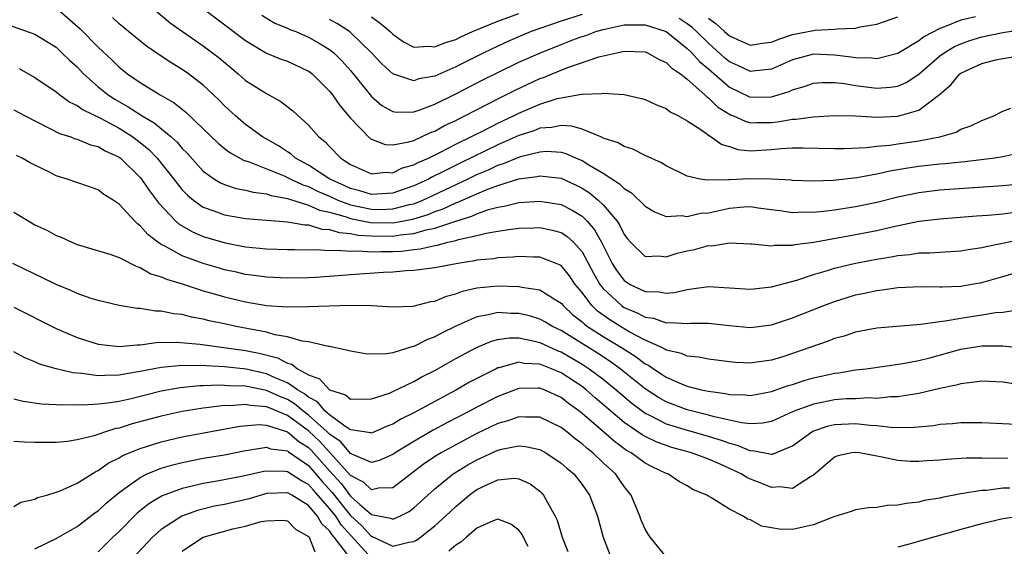
# Model space of a CAD drawing. Units: inches. Extents: x 2562000 to 2565000, y 1542000 to 1545000.
# Drawn here: x 2562210 to 2562303, y 1544294 to 1544344 of the extents above; entities that cross this region are included whole.
import ezdxf

# ---------------------------------------------------------------- set-up
doc = ezdxf.new("R2010")
doc.units = ezdxf.units.IN
doc.header["$MEASUREMENT"] = 0
doc.layers.add('LD25621542_2ft', color=40, linetype='Continuous')

msp = doc.modelspace()

# ---------------------------------------------------------------- linework, layer by layer
at = {"layer": 'LD25621542_2ft'}
for points, elevation in [([(2562213, 1544345.258), (2562215.282, 1544343.282), (2562217, 1544341.542), (2562218.312, 1544340.312), (2562219, 1544339.633), (2562219.796, 1544339), (2562221, 1544338.175), (2562222.891, 1544337), (2562224.236, 1544336.236), (2562225.345, 1544335.346), (2562227, 1544333.783), (2562228.406, 1544332.406), (2562229, 1544331.917), (2562229.517, 1544331.517), (2562230.808, 1544330.808), (2562231.353, 1544330.647), (2562234.694, 1544329.306), (2562235, 1544329.167), (2562235.307, 1544329), (2562236.446, 1544328.446), (2562237, 1544328.283), (2562237.857, 1544327.857), (2562239, 1544327.371), (2562239.799, 1544327), (2562241, 1544326.56), (2562243, 1544326.136), (2562243.881, 1544326.119), (2562245, 1544326.162), (2562246.582, 1544326.581), (2562247, 1544326.666), (2562247.255, 1544326.745), (2562247.859, 1544327), (2562252.108, 1544329), (2562253, 1544329.435), (2562254.105, 1544329.895), (2562255, 1544330.318), (2562255.525, 1544330.475), (2562256.76, 1544331), (2562257.144, 1544331.144), (2562259, 1544331.604), (2562259.639, 1544331.639), (2562261, 1544331.552), (2562261.443, 1544331.443), (2562262.43, 1544331), (2562263, 1544330.766), (2562263.656, 1544330.344), (2562265, 1544329.554), (2562266.563, 1544328.563), (2562267, 1544328.102), (2562267.704, 1544327.704), (2562269, 1544326.417), (2562269.88, 1544325.88), (2562271, 1544325.46), (2562272.459, 1544325.541), (2562273, 1544325.452), (2562274.249, 1544325.751), (2562275, 1544325.809), (2562277, 1544326.229), (2562278.359, 1544326.36), (2562279, 1544326.386), (2562279.721, 1544326.279), (2562282.004, 1544325.996), (2562283, 1544325.839), (2562284.122, 1544325.878), (2562285, 1544325.857), (2562285.949, 1544325.949), (2562287, 1544326.091), (2562289, 1544326.397), (2562291, 1544326.806), (2562293, 1544327.312), (2562295, 1544327.736), (2562297, 1544327.976), (2562300.206, 1544328.205), (2562303, 1544328.379), (2562305, 1544328.586)], 8086), ([(2562222.469, 1544345), (2562223.848, 1544343.849), (2562225.014, 1544343), (2562227, 1544341.644), (2562227.867, 1544341), (2562228.501, 1544340.501), (2562230.3, 1544339), (2562231, 1544338.376), (2562233, 1544337.112), (2562233.233, 1544337), (2562234.378, 1544336.378), (2562235.495, 1544335.495), (2562237, 1544334.107), (2562237.977, 1544333), (2562238.559, 1544332.559), (2562239, 1544332.088), (2562240.083, 1544331), (2562241, 1544330.4), (2562243, 1544329.492), (2562244.354, 1544329.646), (2562245, 1544329.609), (2562245.946, 1544330.054), (2562247, 1544330.344), (2562247.424, 1544330.576), (2562248.417, 1544331), (2562249.554, 1544331.555), (2562251, 1544332.306), (2562252.428, 1544333), (2562252.797, 1544333.203), (2562253.587, 1544333.587), (2562255, 1544334.312), (2562256.477, 1544335), (2562257, 1544335.264), (2562259, 1544336.117), (2562260.638, 1544336.638), (2562261, 1544336.72), (2562262.95, 1544337.05), (2562263, 1544337.07), (2562264.869, 1544337.131), (2562265, 1544337.17), (2562267, 1544337.034), (2562268.649, 1544336.649), (2562269, 1544336.55), (2562270.062, 1544336.061), (2562271, 1544335.689), (2562271.383, 1544335.383), (2562272.162, 1544335), (2562273, 1544334.522), (2562274.369, 1544333.631), (2562275, 1544333.175), (2562275.28, 1544333), (2562276.281, 1544332.281), (2562277, 1544332.083), (2562277.816, 1544331.816), (2562279, 1544331.698), (2562281, 1544331.798), (2562281.902, 1544331.902), (2562283, 1544331.969), (2562283.983, 1544331.982), (2562287, 1544331.9), (2562287.91, 1544331.91), (2562290.002, 1544332.002), (2562291, 1544332.128), (2562292.237, 1544332.237), (2562293, 1544332.359), (2562295, 1544332.637), (2562296.995, 1544333.005), (2562298.548, 1544333.452), (2562299, 1544333.733), (2562299.951, 1544334.049), (2562301, 1544334.579), (2562302.137, 1544335), (2562303, 1544335.464), (2562303.741, 1544335.741)], 8082), ([(2562227.251, 1544345), (2562231, 1544342.168), (2562233, 1544340.965), (2562234.399, 1544340.399), (2562235, 1544340.183), (2562237, 1544339.261), (2562237.152, 1544339.151), (2562237.339, 1544339), (2562239, 1544337.343), (2562239.272, 1544337), (2562239.975, 1544335.975), (2562241, 1544334.773), (2562242.866, 1544332.866), (2562243, 1544332.785), (2562244.291, 1544332.291), (2562245, 1544332.242), (2562246.531, 1544332.531), (2562247, 1544332.68), (2562247.732, 1544333), (2562248.584, 1544333.416), (2562249, 1544333.566), (2562249.926, 1544334.074), (2562251, 1544334.577), (2562251.272, 1544334.728), (2562251.847, 1544335), (2562255, 1544336.626), (2562256.58, 1544337.42), (2562259, 1544338.537), (2562259.347, 1544338.653), (2562260.16, 1544339), (2562261.559, 1544339.559), (2562264.592, 1544340.593), (2562266.305, 1544341), (2562267, 1544341.143), (2562269, 1544341.084), (2562269.207, 1544341), (2562270.342, 1544340.342), (2562271, 1544340.082), (2562271.528, 1544339.528), (2562272.355, 1544339), (2562273, 1544338.503), (2562274.672, 1544337), (2562274.828, 1544336.828), (2562275, 1544336.726), (2562275.865, 1544335.866), (2562277.107, 1544335.107), (2562277.395, 1544335), (2562278.485, 1544334.486), (2562279, 1544334.357), (2562279.619, 1544334.381), (2562281, 1544334.38), (2562281.562, 1544334.438), (2562283, 1544334.682), (2562283.314, 1544334.686), (2562285, 1544334.909), (2562287, 1544335.034), (2562289, 1544335.001), (2562291, 1544334.892), (2562293, 1544334.968), (2562295, 1544335.539), (2562296.974, 1544337.026), (2562298.051, 1544337.949), (2562298.91, 1544339), (2562299, 1544339.067), (2562301, 1544339.973), (2562302.31, 1544340.31), (2562303, 1544340.463), (2562305, 1544340.781)], 8080), ([(2562243, 1544344.417), (2562243.821, 1544343.821), (2562244.753, 1544343), (2562245, 1544342.759), (2562246.032, 1544342.032), (2562247, 1544341.527), (2562248.394, 1544341.606), (2562249, 1544341.547), (2562250.023, 1544341.977), (2562251, 1544342.265), (2562251.489, 1544342.511), (2562252.574, 1544343), (2562255, 1544344.008), (2562257, 1544344.739)], 8074), ([(2562207.866, 1544343.866), (2562211, 1544342.768), (2562213, 1544341.518), (2562213.562, 1544341), (2562214.282, 1544340.282), (2562215, 1544339.651), (2562215.614, 1544339), (2562217, 1544337.765), (2562217.942, 1544337), (2562218.583, 1544336.583), (2562219.874, 1544335.874), (2562221.176, 1544335), (2562222.332, 1544334.332), (2562223.937, 1544333), (2562224.505, 1544332.505), (2562225, 1544331.919), (2562225.466, 1544331.466), (2562227, 1544329.766), (2562228.075, 1544329), (2562228.644, 1544328.644), (2562229, 1544328.486), (2562230.12, 1544328.12), (2562231, 1544327.959), (2562231.749, 1544327.749), (2562233, 1544327.612), (2562233.439, 1544327.439), (2562235, 1544327.165), (2562235.111, 1544327.111), (2562237, 1544326.533), (2562238.044, 1544326.044), (2562239, 1544325.851), (2562240.582, 1544325.418), (2562241, 1544325.265), (2562242.886, 1544324.887), (2562245, 1544324.844), (2562245.89, 1544325), (2562247, 1544325.223), (2562248.357, 1544325.643), (2562249, 1544325.915), (2562249.813, 1544326.187), (2562251, 1544326.742), (2562251.197, 1544326.803), (2562253, 1544327.61), (2562254.045, 1544328.045), (2562255, 1544328.389), (2562257, 1544329.015), (2562258.746, 1544329.254), (2562259, 1544329.32), (2562261, 1544329.077), (2562262.431, 1544328.431), (2562263, 1544328.144), (2562263.704, 1544327.704), (2562264.535, 1544327), (2562265, 1544326.553), (2562266.33, 1544325), (2562266.596, 1544324.596), (2562267, 1544323.731), (2562267.322, 1544323.323), (2562267.616, 1544323), (2562269, 1544321.647), (2562270.301, 1544321.699), (2562271, 1544321.628), (2562272.038, 1544321.962), (2562273, 1544322.198), (2562273.681, 1544322.319), (2562275, 1544322.681), (2562275.321, 1544322.679), (2562277, 1544322.933), (2562279, 1544322.845), (2562279.15, 1544322.85), (2562281, 1544322.657), (2562281.288, 1544322.712), (2562283, 1544322.717), (2562283.223, 1544322.777), (2562285.024, 1544323.024), (2562289, 1544323.733), (2562291, 1544324.123), (2562292.472, 1544324.472), (2562295, 1544324.999), (2562297, 1544325.241), (2562300.493, 1544325.507), (2562301.568, 1544325.568), (2562303, 1544325.706), (2562304.127, 1544325.872)], 8088), ([(2562305, 1544331.542), (2562303, 1544331.126), (2562302.239, 1544331), (2562299.366, 1544330.634), (2562299, 1544330.608), (2562297.552, 1544330.448), (2562297, 1544330.409), (2562295, 1544330.196), (2562293.949, 1544330.051), (2562293, 1544329.875), (2562292.245, 1544329.755), (2562291, 1544329.463), (2562289.12, 1544329.12), (2562286.878, 1544328.878), (2562285, 1544328.812), (2562283, 1544328.88), (2562282.897, 1544328.896), (2562281, 1544329.002), (2562278.977, 1544329.023), (2562277, 1544328.934), (2562276.918, 1544328.918), (2562274.884, 1544328.884), (2562274.233, 1544329), (2562273, 1544329.277), (2562271, 1544330.252), (2562270.543, 1544330.543), (2562269, 1544331.241), (2562267.834, 1544331.834), (2562267, 1544332.081), (2562266.44, 1544332.439), (2562265, 1544332.893), (2562264.937, 1544332.937), (2562263, 1544333.726), (2562262.034, 1544334.034), (2562261, 1544334.081), (2562260.114, 1544333.886), (2562259, 1544333.825), (2562258.411, 1544333.589), (2562257, 1544333.127), (2562255, 1544332.246), (2562251.463, 1544330.537), (2562249.589, 1544329.589), (2562248.787, 1544329.212), (2562248.4, 1544329), (2562247, 1544328.358), (2562245, 1544327.659), (2562243, 1544327.545), (2562241.887, 1544327.887), (2562241, 1544328.112), (2562240.398, 1544328.398), (2562239.036, 1544329), (2562237, 1544330.335), (2562235.754, 1544331), (2562235.358, 1544331.358), (2562235, 1544331.576), (2562234.144, 1544332.144), (2562232.623, 1544333), (2562231, 1544334.193), (2562230.555, 1544334.555), (2562230.048, 1544335), (2562229, 1544335.967), (2562228.493, 1544336.493), (2562227.975, 1544337), (2562227, 1544337.917), (2562225.594, 1544339), (2562225, 1544339.414), (2562224.003, 1544340.003), (2562222.797, 1544340.797), (2562221.612, 1544341.612), (2562219.904, 1544343), (2562219, 1544343.755), (2562218.355, 1544344.355)], 8084), ([(2562232.565, 1544344.565), (2562233.814, 1544343.814), (2562235, 1544343.327), (2562235.216, 1544343.216), (2562235.779, 1544343), (2562237, 1544342.481), (2562237.953, 1544341.953), (2562239, 1544341.316), (2562239.399, 1544341), (2562240.205, 1544340.205), (2562241, 1544339.316), (2562243, 1544336.833), (2562243.983, 1544335.983), (2562245, 1544335.412), (2562245.352, 1544335.352), (2562247, 1544335.392), (2562247.57, 1544335.57), (2562249, 1544336.112), (2562251, 1544337.083), (2562253.582, 1544338.418), (2562255, 1544339.131), (2562257, 1544340.093), (2562259.033, 1544341), (2562261, 1544341.787), (2562262.271, 1544342.271), (2562263, 1544342.541), (2562263.353, 1544342.647), (2562264.303, 1544343), (2562265, 1544343.205), (2562267, 1544343.636), (2562269, 1544343.657), (2562271, 1544343.007), (2562273, 1544341.407), (2562273.418, 1544341), (2562274.157, 1544340.157), (2562275, 1544339.454), (2562277, 1544337.728), (2562278.845, 1544336.845), (2562279, 1544336.787), (2562281, 1544336.82), (2562282.685, 1544337.315), (2562283, 1544337.472), (2562284.189, 1544337.811), (2562285, 1544338.096), (2562285.834, 1544338.166), (2562287, 1544338.162), (2562287.929, 1544338.071), (2562289, 1544337.89), (2562291, 1544337.645), (2562292.279, 1544337.721), (2562293, 1544337.837), (2562293.818, 1544338.182), (2562295, 1544338.968), (2562297, 1544340.692), (2562297.417, 1544341), (2562298.403, 1544341.597), (2562299, 1544341.853), (2562299.852, 1544342.148), (2562301, 1544342.501), (2562303, 1544342.909), (2562305, 1544343.227)], 8078), ([(2562263, 1544344.617), (2562261, 1544343.987), (2562259, 1544343.303), (2562258.165, 1544343), (2562257.336, 1544342.664), (2562255.933, 1544342.067), (2562255, 1544341.637), (2562253.663, 1544341), (2562251, 1544339.665), (2562249, 1544338.77), (2562247.495, 1544338.505), (2562247, 1544338.344), (2562245, 1544338.981), (2562243.955, 1544339.955), (2562242.999, 1544341), (2562241, 1544342.911), (2562240.885, 1544343), (2562239.743, 1544343.743), (2562239, 1544344.146)], 8076), ([(2562300.407, 1544344.407), (2562299, 1544344.089), (2562297.456, 1544343.456), (2562297, 1544343.314), (2562295.479, 1544342.521), (2562295, 1544342.133), (2562293, 1544340.916), (2562291, 1544340.429), (2562290.493, 1544340.493), (2562289, 1544340.514), (2562288.583, 1544340.582), (2562287, 1544340.782), (2562285, 1544340.859), (2562283, 1544340.335), (2562281, 1544339.44), (2562279.242, 1544339.242), (2562279, 1544339.201), (2562277.791, 1544339.791), (2562277, 1544340.129), (2562276.528, 1544340.528), (2562275, 1544341.91), (2562273.88, 1544343), (2562273.423, 1544343.423), (2562273, 1544343.728), (2562272.237, 1544344.238)], 8076), ([(2562275, 1544344.265), (2562275.754, 1544343.754), (2562276.544, 1544343), (2562277, 1544342.593), (2562278.11, 1544342.11), (2562279, 1544341.702), (2562280.109, 1544341.891), (2562281, 1544341.998), (2562281.705, 1544342.295), (2562283, 1544342.717), (2562285.148, 1544343.148), (2562287, 1544343.227), (2562287.282, 1544343.282), (2562289, 1544343.328), (2562289.445, 1544343.446), (2562291, 1544343.703), (2562293, 1544344.402)], 8074), ([(2562209.502, 1544339.502), (2562211, 1544338.635), (2562213, 1544337.298), (2562213.377, 1544337), (2562214.317, 1544336.317), (2562215, 1544335.998), (2562215.566, 1544335.566), (2562217.23, 1544334.77), (2562219, 1544333.828), (2562220.311, 1544333), (2562221, 1544332.483), (2562221.816, 1544331.816), (2562222.621, 1544331), (2562224.213, 1544329), (2562224.54, 1544328.54), (2562225, 1544327.996), (2562225.482, 1544327.482), (2562226.073, 1544327), (2562227, 1544326.35), (2562228.013, 1544325.986), (2562229, 1544325.591), (2562231, 1544325.247), (2562235, 1544324.954), (2562236.658, 1544324.658), (2562237, 1544324.648), (2562238.26, 1544324.26), (2562239, 1544324.222), (2562239.915, 1544323.915), (2562241, 1544323.839), (2562241.688, 1544323.688), (2562243, 1544323.602), (2562245, 1544323.585), (2562245.71, 1544323.71), (2562247, 1544323.842), (2562248.192, 1544324.192), (2562249, 1544324.343), (2562251, 1544325.018), (2562252.511, 1544325.489), (2562253, 1544325.717), (2562254.101, 1544326.101), (2562255, 1544326.339), (2562255.582, 1544326.418), (2562257, 1544326.771), (2562259, 1544326.92), (2562261, 1544326.584), (2562262.054, 1544326.054), (2562263, 1544325.465), (2562263.481, 1544325), (2562264.184, 1544324.184), (2562264.838, 1544323), (2562265.847, 1544321), (2562266.295, 1544320.295), (2562267, 1544319.375), (2562267.58, 1544319), (2562269, 1544318.312), (2562270.288, 1544318.287), (2562271, 1544318.158), (2562271.763, 1544318.237), (2562273, 1544318.53), (2562273.428, 1544318.572), (2562275, 1544318.795), (2562277, 1544318.684), (2562279, 1544318.545), (2562281, 1544318.758), (2562283.416, 1544319.416), (2562285, 1544319.944), (2562286.319, 1544320.32), (2562287, 1544320.541), (2562288.982, 1544321.018), (2562291, 1544321.404), (2562292.379, 1544321.621), (2562293, 1544321.752), (2562294.15, 1544321.849), (2562295, 1544321.985), (2562296.009, 1544321.991), (2562299, 1544322.177), (2562299.695, 1544322.305), (2562301, 1544322.5), (2562301.392, 1544322.608), (2562305.424, 1544323.424)], 8090), ([(2562209, 1544335.591), (2562210.067, 1544335), (2562213.341, 1544333.341), (2562214.414, 1544333), (2562214.833, 1544332.833), (2562215, 1544332.787), (2562216.268, 1544332.268), (2562217, 1544332.088), (2562217.683, 1544331.683), (2562219, 1544331.092), (2562219.123, 1544331), (2562221, 1544329.157), (2562221.128, 1544329), (2562221.878, 1544327.878), (2562222.732, 1544326.732), (2562224.396, 1544325), (2562224.715, 1544324.715), (2562225.984, 1544323.984), (2562227, 1544323.56), (2562229.063, 1544322.937), (2562231, 1544322.573), (2562233, 1544322.391), (2562235, 1544322.325), (2562235.672, 1544322.328), (2562237, 1544322.281), (2562237.692, 1544322.308), (2562239, 1544322.223), (2562239.734, 1544322.266), (2562241, 1544322.144), (2562241.813, 1544322.187), (2562243, 1544322.081), (2562243.876, 1544322.124), (2562245, 1544322.118), (2562245.831, 1544322.169), (2562247, 1544322.322), (2562247.621, 1544322.379), (2562249, 1544322.703), (2562249.262, 1544322.738), (2562250.236, 1544323), (2562251, 1544323.171), (2562251.256, 1544323.256), (2562253, 1544323.648), (2562253.878, 1544323.878), (2562255, 1544324.067), (2562256.258, 1544324.258), (2562257, 1544324.331), (2562258.383, 1544324.382), (2562259, 1544324.389), (2562260.157, 1544324.157), (2562261, 1544323.925), (2562261.566, 1544323.566), (2562262.18, 1544323), (2562263, 1544322.087), (2562264.077, 1544320.077), (2562264.684, 1544319), (2562265, 1544318.599), (2562266.731, 1544317), (2562267, 1544316.818), (2562268.284, 1544316.284), (2562269, 1544315.896), (2562269.79, 1544315.79), (2562271, 1544315.359), (2562271.396, 1544315.395), (2562273, 1544315.285), (2562273.314, 1544315.314), (2562275, 1544315.327), (2562277, 1544315.103), (2562279, 1544314.913), (2562281, 1544315.167), (2562283, 1544315.817), (2562285.993, 1544317), (2562287, 1544317.378), (2562289, 1544317.999), (2562289.833, 1544318.167), (2562291, 1544318.435), (2562291.517, 1544318.483), (2562293, 1544318.699), (2562295.204, 1544318.796), (2562297, 1544318.762), (2562297.217, 1544318.783), (2562299, 1544318.846), (2562299.132, 1544318.868), (2562301, 1544319.194), (2562303, 1544319.749), (2562304.069, 1544320.069)], 8092), ([(2562304.59, 1544316.59), (2562303, 1544316.335), (2562302.287, 1544316.287), (2562301, 1544316.076), (2562299, 1544315.775), (2562297.504, 1544315.505), (2562297, 1544315.457), (2562295.187, 1544315.187), (2562291, 1544314.838), (2562289, 1544314.464), (2562287.902, 1544314.098), (2562287, 1544313.852), (2562286.39, 1544313.61), (2562284.653, 1544313), (2562283, 1544312.433), (2562282.17, 1544312.169), (2562281, 1544311.818), (2562279.604, 1544311.604), (2562279, 1544311.527), (2562277.591, 1544311.591), (2562277, 1544311.639), (2562275, 1544311.898), (2562274.087, 1544312.087), (2562273, 1544312.185), (2562272.439, 1544312.439), (2562271, 1544312.77), (2562270.864, 1544312.865), (2562270.581, 1544313), (2562269, 1544313.714), (2562267.491, 1544314.509), (2562266.648, 1544315), (2562265.633, 1544315.633), (2562264.468, 1544316.469), (2562263.929, 1544317), (2562263, 1544318.226), (2562262.354, 1544319), (2562261.804, 1544319.804), (2562261, 1544320.784), (2562260.867, 1544320.867), (2562260.552, 1544321), (2562259, 1544321.602), (2562258.405, 1544321.595), (2562257, 1544321.64), (2562256.422, 1544321.578), (2562255, 1544321.511), (2562254.569, 1544321.431), (2562253, 1544321.287), (2562252.771, 1544321.229), (2562251.182, 1544321), (2562249, 1544320.583), (2562247, 1544320.308), (2562246.281, 1544320.282), (2562245, 1544320.157), (2562244.121, 1544320.121), (2562241, 1544319.903), (2562239.803, 1544319.803), (2562237.663, 1544319.663), (2562237, 1544319.637), (2562235, 1544319.603), (2562233, 1544319.683), (2562231.849, 1544319.849), (2562231, 1544319.942), (2562230.149, 1544320.149), (2562229, 1544320.394), (2562228.532, 1544320.532), (2562226.99, 1544320.99), (2562225, 1544321.721), (2562223.403, 1544322.597), (2562223, 1544322.791), (2562222.691, 1544323), (2562221.732, 1544323.732), (2562221, 1544324.572), (2562220.744, 1544324.744), (2562220.494, 1544325), (2562219, 1544326.618), (2562218.43, 1544327), (2562217.552, 1544327.552), (2562217, 1544327.967), (2562214.068, 1544329), (2562213, 1544329.322), (2562212.322, 1544329.678), (2562211, 1544330.312), (2562210.551, 1544330.551), (2562209.791, 1544331), (2562209.249, 1544331.249)], 8094), ([(2562209, 1544325.875), (2562210.431, 1544325), (2562211, 1544324.67), (2562212.141, 1544324.141), (2562213, 1544323.658), (2562213.476, 1544323.476), (2562214.494, 1544323), (2562215, 1544322.8), (2562218.119, 1544321.881), (2562219, 1544321.561), (2562220.694, 1544320.694), (2562221, 1544320.618), (2562222.019, 1544320.019), (2562223, 1544319.734), (2562223.497, 1544319.497), (2562225, 1544319.044), (2562227, 1544318.405), (2562227.819, 1544318.181), (2562229, 1544317.827), (2562231, 1544317.34), (2562233, 1544317.009), (2562235, 1544316.874), (2562237, 1544316.891), (2562238.978, 1544316.978), (2562241, 1544317.03), (2562242.991, 1544316.992), (2562245, 1544316.87), (2562246.946, 1544316.946), (2562248.632, 1544317.368), (2562249, 1544317.421), (2562250.102, 1544317.898), (2562251, 1544318.119), (2562251.637, 1544318.363), (2562253, 1544318.663), (2562255, 1544318.852), (2562257, 1544318.799), (2562257.27, 1544318.73), (2562259, 1544318.486), (2562260.435, 1544317.565), (2562261, 1544317.23), (2562261.19, 1544317), (2562262.126, 1544316.126), (2562263, 1544315.44), (2562263.222, 1544315.222), (2562263.528, 1544315), (2562265, 1544314.053), (2562266.747, 1544313), (2562268.132, 1544312.132), (2562269, 1544311.472), (2562269.319, 1544311.319), (2562269.778, 1544311), (2562270.525, 1544310.525), (2562271, 1544310.191), (2562272.454, 1544309.546), (2562273, 1544309.33), (2562274.31, 1544309), (2562275, 1544308.851), (2562276.643, 1544308.642), (2562277, 1544308.554), (2562278.511, 1544308.511), (2562279, 1544308.456), (2562281, 1544308.823), (2562282.601, 1544309.399), (2562283, 1544309.509), (2562284.12, 1544309.88), (2562285, 1544310.129), (2562286.454, 1544310.454), (2562287, 1544310.566), (2562287.398, 1544310.602), (2562289, 1544310.879), (2562290.005, 1544311), (2562293.485, 1544311.485), (2562295, 1544311.776), (2562296.039, 1544312.039), (2562299, 1544312.85), (2562301, 1544313.16), (2562303, 1544313.153), (2562305, 1544312.936)], 8096), ([(2562307, 1544309.097), (2562303, 1544309.719), (2562301, 1544309.827), (2562300.297, 1544309.703), (2562299, 1544309.574), (2562298.564, 1544309.436), (2562297, 1544309.105), (2562295, 1544308.64), (2562294.591, 1544308.591), (2562293, 1544308.316), (2562292.31, 1544308.31), (2562291, 1544308.18), (2562290.219, 1544308.219), (2562289, 1544308.151), (2562288.124, 1544308.124), (2562287, 1544308.036), (2562285.782, 1544307.782), (2562285, 1544307.641), (2562283.078, 1544306.922), (2562281, 1544305.985), (2562280.176, 1544305.824), (2562279, 1544305.763), (2562278.149, 1544305.851), (2562277, 1544306.119), (2562275.576, 1544306.424), (2562275, 1544306.593), (2562273, 1544307.087), (2562271, 1544307.852), (2562270.264, 1544308.264), (2562269, 1544309.097), (2562266.625, 1544311), (2562265.68, 1544311.68), (2562264.463, 1544312.463), (2562261, 1544314.613), (2562260.192, 1544315), (2562259.459, 1544315.459), (2562259, 1544315.702), (2562258.007, 1544316.007), (2562257, 1544316.238), (2562256.247, 1544316.247), (2562255, 1544316.328), (2562254.102, 1544316.102), (2562253, 1544315.924), (2562251, 1544315.03), (2562249.633, 1544314.368), (2562249, 1544314.008), (2562248.248, 1544313.752), (2562247, 1544313.103), (2562246.908, 1544313.092), (2562245, 1544312.515), (2562244.406, 1544312.406), (2562243, 1544312.365), (2562242.409, 1544312.409), (2562241, 1544312.648), (2562240.739, 1544312.739), (2562239, 1544313.096), (2562238.896, 1544313.104), (2562237, 1544313.549), (2562236.389, 1544313.611), (2562235, 1544314.026), (2562233.785, 1544314.215), (2562233, 1544314.455), (2562230.139, 1544315), (2562229, 1544315.253), (2562227.552, 1544315.551), (2562227, 1544315.704), (2562225.889, 1544315.889), (2562225, 1544316.128), (2562224.194, 1544316.194), (2562223, 1544316.464), (2562222.462, 1544316.462), (2562221, 1544316.707), (2562220.716, 1544316.716), (2562219, 1544316.984), (2562217, 1544317.459), (2562216.336, 1544317.664), (2562215, 1544318.133), (2562214.41, 1544318.41), (2562213, 1544318.984), (2562211.66, 1544319.66), (2562211, 1544319.963), (2562208.897, 1544321)], 8098), ([(2562209, 1544316.85), (2562213, 1544314.815), (2562215, 1544313.964), (2562217, 1544313.331), (2562219, 1544313.096), (2562220.726, 1544313.274), (2562221, 1544313.268), (2562222.524, 1544313.476), (2562224.497, 1544313.503), (2562226.678, 1544313.322), (2562231, 1544312.724), (2562232.44, 1544312.44), (2562234.038, 1544312.038), (2562235, 1544311.522), (2562235.42, 1544311.42), (2562235.96, 1544311), (2562237, 1544310.416), (2562238.044, 1544310.044), (2562239, 1544309.003), (2562240.523, 1544308.523), (2562241, 1544308.118), (2562243, 1544308.126), (2562244.688, 1544308.688), (2562245, 1544308.817), (2562247, 1544309.784), (2562247.771, 1544310.229), (2562249, 1544310.841), (2562251, 1544311.951), (2562252.977, 1544313.022), (2562254.38, 1544313.62), (2562255, 1544313.783), (2562256.068, 1544313.932), (2562257, 1544313.921), (2562258.347, 1544313.653), (2562259, 1544313.487), (2562260.698, 1544312.698), (2562261, 1544312.586), (2562263, 1544311.431), (2562263.67, 1544311), (2562265, 1544309.995), (2562266.231, 1544309), (2562266.637, 1544308.637), (2562267.721, 1544307.721), (2562269, 1544306.776), (2562269.417, 1544306.583), (2562271, 1544305.774), (2562273, 1544305.155), (2562274.682, 1544304.683), (2562276.218, 1544304.218), (2562277, 1544303.916), (2562277.745, 1544303.746), (2562279, 1544303.209), (2562279.22, 1544303.22), (2562281, 1544302.888), (2562281.103, 1544302.897), (2562283, 1544303.666), (2562284.828, 1544305), (2562284.937, 1544305.063), (2562286.421, 1544305.579), (2562287, 1544305.704), (2562289, 1544305.784), (2562290.379, 1544305.621), (2562291, 1544305.592), (2562292.577, 1544305.423), (2562294.564, 1544305.436), (2562296.386, 1544305.614), (2562297, 1544305.72), (2562298.201, 1544305.799), (2562299, 1544305.9), (2562300.118, 1544305.882), (2562301, 1544305.899), (2562304.285, 1544305.715)], 8100), ([(2562303.481, 1544302.518), (2562302.484, 1544302.484), (2562301, 1544302.51), (2562299.502, 1544302.498), (2562297.627, 1544302.373), (2562297, 1544302.303), (2562295.764, 1544302.236), (2562295, 1544302.173), (2562294.194, 1544302.194), (2562293, 1544302.286), (2562291.36, 1544302.641), (2562291, 1544302.687), (2562289.367, 1544303), (2562289, 1544303.049), (2562288.631, 1544303), (2562287.292, 1544302.708), (2562287, 1544302.612), (2562285, 1544300.902), (2562284.793, 1544300.793), (2562283, 1544299.628), (2562281.784, 1544299.784), (2562281, 1544299.713), (2562280.094, 1544300.094), (2562279, 1544300.511), (2562278.66, 1544300.66), (2562278.135, 1544301), (2562277.366, 1544301.366), (2562276.05, 1544301.949), (2562275, 1544302.395), (2562273.408, 1544303), (2562271.526, 1544303.526), (2562271, 1544303.697), (2562270.048, 1544304.049), (2562269, 1544304.552), (2562268.711, 1544304.711), (2562267, 1544305.885), (2562264.239, 1544308.24), (2562263.386, 1544309), (2562263, 1544309.295), (2562261, 1544310.614), (2562260.096, 1544311), (2562259.297, 1544311.297), (2562259, 1544311.432), (2562257.506, 1544311.506), (2562257, 1544311.61), (2562255.094, 1544311.094), (2562255, 1544311.08), (2562254.832, 1544311), (2562253, 1544310.08), (2562252.294, 1544309.706), (2562251.058, 1544309), (2562249, 1544307.898), (2562247.37, 1544307), (2562247, 1544306.804), (2562245.788, 1544306.212), (2562245, 1544305.741), (2562244.462, 1544305.538), (2562243, 1544304.881), (2562242.917, 1544304.917), (2562241, 1544305.2), (2562240.467, 1544305.534), (2562239, 1544306.61), (2562238.556, 1544307), (2562237.847, 1544307.848), (2562237, 1544308.287), (2562236.616, 1544308.617), (2562235.956, 1544309), (2562235, 1544309.65), (2562233.909, 1544310.091), (2562233, 1544310.512), (2562231.06, 1544310.94), (2562229, 1544311.173), (2562227.259, 1544311.259), (2562227, 1544311.288), (2562225.28, 1544311.28), (2562225, 1544311.3), (2562223, 1544311.116), (2562221, 1544310.725), (2562219.516, 1544310.484), (2562219, 1544310.368), (2562217.635, 1544310.365), (2562217, 1544310.31), (2562215.465, 1544310.535), (2562214.592, 1544310.592), (2562213, 1544310.975), (2562211.439, 1544311.439), (2562211, 1544311.649), (2562210.044, 1544312.044), (2562209, 1544312.614)], 8102), ([(2562303.663, 1544299.663), (2562303, 1544299.65), (2562301.445, 1544299.445), (2562301, 1544299.423), (2562299, 1544299.101), (2562297.226, 1544298.774), (2562297, 1544298.712), (2562295.529, 1544298.471), (2562295, 1544298.33), (2562293.788, 1544298.212), (2562293, 1544298.034), (2562292, 1544298), (2562291, 1544297.832), (2562290.219, 1544297.781), (2562289, 1544297.584), (2562288.569, 1544297.431), (2562286.918, 1544296.918), (2562285, 1544296.188), (2562283, 1544295.727), (2562281.745, 1544295.745), (2562281, 1544295.872), (2562280.058, 1544296.058), (2562279, 1544296.646), (2562278.725, 1544296.725), (2562278.314, 1544297), (2562277, 1544297.649), (2562275.223, 1544298.777), (2562275, 1544298.893), (2562274.848, 1544299), (2562273.534, 1544299.534), (2562273, 1544299.871), (2562272.267, 1544300.267), (2562271.159, 1544301), (2562271, 1544301.056), (2562269.671, 1544301.67), (2562269, 1544302.023), (2562267.652, 1544303), (2562267.232, 1544303.232), (2562266.069, 1544304.069), (2562265.023, 1544305), (2562263, 1544306.758), (2562262.692, 1544307), (2562261.708, 1544307.708), (2562261, 1544308.275), (2562259.395, 1544309), (2562259, 1544309.155), (2562258.836, 1544309.164), (2562257, 1544309.109), (2562255, 1544308.358), (2562253, 1544307.341), (2562252.372, 1544307), (2562250.146, 1544305.854), (2562248.853, 1544305.146), (2562247, 1544304.093), (2562245.227, 1544303), (2562245, 1544302.84), (2562243.716, 1544302.284), (2562243, 1544302.098), (2562241.114, 1544302.887), (2562241, 1544302.949), (2562240.059, 1544304.059), (2562239, 1544304.771), (2562238.776, 1544305), (2562237, 1544306.6), (2562236.458, 1544307), (2562235.673, 1544307.673), (2562235, 1544308.064), (2562234.332, 1544308.332), (2562233, 1544308.941), (2562231, 1544309.33), (2562229.374, 1544309.374), (2562229, 1544309.415), (2562228.565, 1544309.435), (2562227, 1544309.371), (2562226.631, 1544309.369), (2562224.813, 1544309.187), (2562223, 1544308.855), (2562220.147, 1544308.147), (2562219, 1544307.891), (2562217.682, 1544307.683), (2562217, 1544307.624), (2562215.536, 1544307.536), (2562215, 1544307.564), (2562213.532, 1544307.532), (2562213, 1544307.579), (2562211.616, 1544307.616), (2562209.868, 1544307.868), (2562209, 1544308.113)], 8104), ([(2562271, 1544293.131), (2562270.153, 1544294.153), (2562269.471, 1544295), (2562269.288, 1544295.288), (2562269, 1544295.762), (2562268.626, 1544296.626), (2562268.488, 1544297), (2562267.67, 1544299), (2562267, 1544299.821), (2562266.18, 1544301), (2562265, 1544302.07), (2562264.02, 1544303), (2562263.443, 1544303.443), (2562263, 1544303.861), (2562262.335, 1544304.335), (2562261.538, 1544305), (2562261, 1544305.414), (2562259, 1544306.393), (2562257.616, 1544306.384), (2562257, 1544306.436), (2562255.951, 1544306.049), (2562255, 1544305.789), (2562253, 1544304.832), (2562251, 1544303.779), (2562249.601, 1544303), (2562249.225, 1544302.775), (2562248.019, 1544301.981), (2562245, 1544299.69), (2562243.64, 1544299.64), (2562243, 1544299.485), (2562242.224, 1544300.224), (2562241, 1544300.842), (2562239.041, 1544303.041), (2562239, 1544303.069), (2562238.077, 1544304.078), (2562237, 1544305.095), (2562235, 1544306.558), (2562233.267, 1544307.266), (2562233, 1544307.389), (2562231.492, 1544307.492), (2562231, 1544307.597), (2562229.474, 1544307.474), (2562229, 1544307.49), (2562227.272, 1544307.272), (2562227, 1544307.26), (2562225.391, 1544307), (2562225, 1544306.93), (2562223, 1544306.482), (2562220.248, 1544305.752), (2562219, 1544305.355), (2562218.695, 1544305.305), (2562217.697, 1544305), (2562216.63, 1544304.63), (2562215, 1544304.236), (2562214.092, 1544304.092), (2562213, 1544303.979), (2562211, 1544303.981), (2562210.017, 1544304.017), (2562209, 1544304.096)], 8106), ([(2562209, 1544297.922), (2562209.661, 1544298.339), (2562211, 1544298.619), (2562211.244, 1544298.756), (2562212.14, 1544299), (2562213, 1544299.259), (2562213.404, 1544299.404), (2562215, 1544300.129), (2562216.77, 1544301.23), (2562217, 1544301.319), (2562217.971, 1544302.029), (2562219, 1544302.531), (2562219.288, 1544302.712), (2562219.949, 1544303), (2562221, 1544303.425), (2562221.6, 1544303.6), (2562223, 1544304.048), (2562225, 1544304.52), (2562230.461, 1544305.539), (2562232.311, 1544305.689), (2562233, 1544305.634), (2562235, 1544305.014), (2562236.082, 1544304.081), (2562237, 1544303.515), (2562237.264, 1544303.264), (2562239, 1544301.296), (2562240.094, 1544300.094), (2562241, 1544298.894), (2562241.882, 1544298.118), (2562243, 1544297.167), (2562244.8, 1544296.8), (2562245, 1544296.697), (2562245.673, 1544297), (2562246.551, 1544297.449), (2562247, 1544297.788), (2562247.647, 1544298.353), (2562248.33, 1544299), (2562249, 1544299.585), (2562250.747, 1544301), (2562250.897, 1544301.103), (2562252.146, 1544301.854), (2562253, 1544302.334), (2562255, 1544303.251), (2562255.347, 1544303.348), (2562257, 1544303.679), (2562257.623, 1544303.623), (2562259, 1544303.311), (2562259.562, 1544303), (2562261, 1544302.038), (2562261.548, 1544301.548), (2562262.208, 1544301), (2562263, 1544300.011), (2562263.72, 1544299), (2562264.466, 1544297), (2562265, 1544294.986), (2562265.761, 1544293)], 8108), ([(2562211, 1544293.886), (2562213, 1544294.872), (2562215, 1544296.023), (2562216.7, 1544297.3), (2562217, 1544297.501), (2562217.772, 1544298.228), (2562219, 1544299.247), (2562219.806, 1544299.807), (2562221, 1544300.677), (2562221.657, 1544301), (2562223, 1544301.55), (2562224.117, 1544301.883), (2562225, 1544302.099), (2562227, 1544302.49), (2562229, 1544302.831), (2562231, 1544303.235), (2562231.257, 1544303.257), (2562233, 1544303.548), (2562233.398, 1544303.398), (2562235, 1544303.19), (2562235.102, 1544303.102), (2562237, 1544301.808), (2562238.302, 1544300.302), (2562239.256, 1544299.256), (2562241, 1544297.071), (2562242.082, 1544296.082), (2562243, 1544295.078), (2562243.065, 1544295.065), (2562245, 1544294.138), (2562246.532, 1544294.532), (2562247, 1544294.579), (2562247.269, 1544294.731), (2562247.636, 1544295), (2562249, 1544296.066), (2562250.024, 1544297), (2562251, 1544297.924), (2562252.265, 1544299), (2562253, 1544299.525), (2562254.013, 1544300.013), (2562255, 1544300.456), (2562256.591, 1544300.592), (2562257, 1544300.551), (2562258.076, 1544300.076), (2562259, 1544299.358), (2562259.187, 1544299.187), (2562259.347, 1544299), (2562259.702, 1544298.298), (2562260.44, 1544297), (2562260.623, 1544296.623), (2562261.107, 1544295), (2562261.641, 1544293.641)], 8110), ([(2562243, 1544293.02), (2562241.092, 1544295.092), (2562241, 1544295.176), (2562240.136, 1544296.136), (2562239.586, 1544297), (2562239, 1544297.729), (2562237.463, 1544299.463), (2562237, 1544300.01), (2562236.345, 1544300.345), (2562235, 1544301.214), (2562234.751, 1544301.249), (2562233, 1544301.283), (2562232.758, 1544301.242), (2562230.785, 1544300.785), (2562228.31, 1544300.31), (2562227, 1544300.093), (2562225.801, 1544299.801), (2562225, 1544299.632), (2562223.082, 1544298.918), (2562221.834, 1544298.166), (2562220.728, 1544297.271), (2562219, 1544295.552), (2562218.417, 1544295), (2562217, 1544293.604)], 8112), ([(2562240.929, 1544293.071), (2562239.45, 1544295), (2562239.237, 1544295.237), (2562239, 1544295.61), (2562238.258, 1544296.258), (2562237.869, 1544297), (2562237, 1544298.017), (2562235.406, 1544299), (2562235.137, 1544299.138), (2562235, 1544299.226), (2562233, 1544299.133), (2562232.498, 1544299), (2562231.348, 1544298.652), (2562229, 1544298.107), (2562228.068, 1544297.932), (2562226.462, 1544297.538), (2562224.959, 1544297), (2562223, 1544295.743), (2562222.165, 1544295), (2562220.306, 1544293)], 8114), ([(2562304.977, 1544297.023), (2562303, 1544296.747), (2562301, 1544296.276), (2562299, 1544295.742), (2562295.306, 1544294.694), (2562294.422, 1544294.422), (2562293, 1544294.056)], 8106), ([(2562225, 1544293.67), (2562225.778, 1544294.222), (2562227, 1544295.006), (2562229.805, 1544295.806), (2562231, 1544296.036), (2562232.49, 1544296.489), (2562233, 1544296.542), (2562234.626, 1544296.625), (2562235, 1544296.565), (2562235.763, 1544295.763), (2562237, 1544295.069), (2562237.051, 1544295), (2562237.595, 1544293.595)], 8116), ([(2562257.887, 1544294.112), (2562257.284, 1544295.284), (2562257, 1544295.663), (2562256.232, 1544296.232), (2562255, 1544296.706), (2562254.547, 1544296.547), (2562253, 1544295.84), (2562252.009, 1544295), (2562251.475, 1544294.525), (2562251, 1544294.255), (2562250.333, 1544293.666)], 8112)]:
    msp.add_lwpolyline(points, dxfattribs=dict(at, elevation=elevation))

doc.saveas('drawing.dxf')
